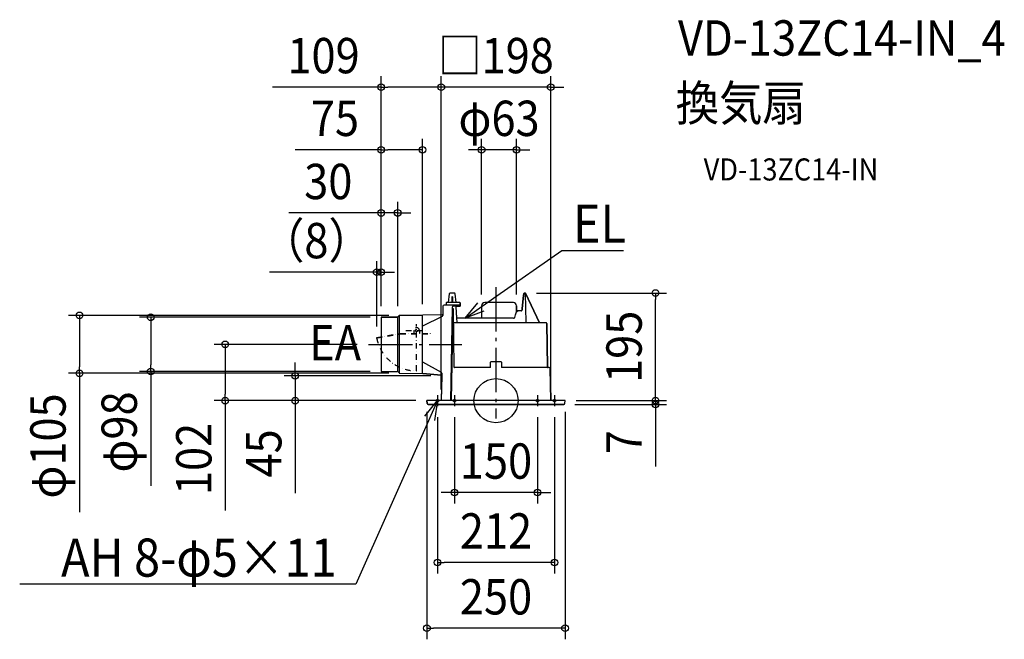
# Model space of a CAD drawing. Extents: x -862 to 920, y -432 to 690.
import ezdxf
from ezdxf.enums import TextEntityAlignment as Align

# ---------------------------------------------------------------- set-up
doc = ezdxf.new("R2010")
doc.units = 0
doc.header["$LTSCALE"] = 20
doc.header["$PDMODE"] = 3
doc.header["$PDSIZE"] = -2
doc.linetypes.add('CENTER', pattern=[1, 0.5, -0.25, 0, -0.25])
doc.linetypes.add('DASHDOT', pattern=[5.5, 4, -0.6, 0.3, -0.6])
doc.layers.get('DEFPOINTS').update_dxf_attribs({"linetype": 'CONTINUOUS'})
for name, color, linetype in [('ARRANGE', 1, 'CONTINUOUS'), ('BASIS', 6, 'DASHDOT'), ('DETAIL', 5, 'CONTINUOUS'), ('ETC', 61, 'CONTINUOUS'), ('FIX', 11, 'CONTINUOUS'), ('NOTE', 4, 'CONTINUOUS'), ('OUTLINE', 3, 'CONTINUOUS'), ('SIZE', 30, 'CONTINUOUS')]:
    doc.layers.add(name, color=color, linetype=linetype)
doc.styles.get("Standard").update_dxf_attribs({"font": 'SIMPLEX.shx', "width": 0.9, "height": 64, "bigfont": 'BIGFONT.shx'})

msp = doc.modelspace()

# ---------------------------------------------------------------- linework, layer by layer
at = {"layer": 'ARRANGE', "color": 1, "linetype": 'CONTINUOUS'}
msp.add_circle((0, 0), 40, dxfattribs=at)
msp.add_point((0, 0), dxfattribs=at)
at = {"layer": 'BASIS', "color": 6, "linetype": 'DASHDOT'}
for p, q in [((0, 205.5), (0, -32.1)), ((-231.1, 102), (-61.8, 102)), ((-96, 0), (-116, 0)), ((-106, 10), (-106, -10)), ((-65, 0), (-85, 0)), ((-75, 10), (-75, -10)), ((85, 0), (65, 0)), ((75, 10), (75, -10)), ((116, 0), (96, 0)), ((106, 10), (106, -10))]:
    msp.add_line(p, q, dxfattribs=at)
at = {"layer": 'DEFPOINTS', "color": 30, "linetype": 'CONTINUOUS'}
for p in [(-208, 568), (-99, 568), (-133, 454.4), (-26, 454.4), (-178, 340), (-208, 232.9), (53.2, 195), (288.8, 195), (-26, 172), (37, 172), (-208, 151), (-208, 151), (-208, 151), (-208, 151), (-208, 151), (-178, 151.4), (-173.8, 154.5), (-133, 155), (-216, 114.3), (-490.1, 102), (-231.1, 102), (-754.1, 49.5), (-625.1, 53), (-363.5, 45), (-208, 53), (-173.8, 49.5), (-98.2, 45), (-125, 0), (-125, 0), (-125, 0), (-99, 0), (-99, 0), (99, 0), (125, 0), (125, 0), (125, 0), (288.8, 0), (-106, -10), (-75, -10), (75, -10), (106, -10), (122.9, -7), (-75, -166.4), (-106, -293), (-125, -412.3)]:
    msp.add_point(p, dxfattribs=at)
at = {"layer": 'DETAIL', "color": 5, "linetype": 'CONTINUOUS'}
for p, q in [((-84.5, 193.2), (-86.4, 178)), ((-76, 195), (-82.5, 195)), ((-79.8, 187.5), (-79.9, 178)), ((-79.3, 188), (-78.8, 188)), ((-78.2, 178), (-78.3, 187.5)), ((-72.2, 178), (-74.1, 193.2)), ((47.5, 166.1), (49.9, 191.2)), ((49.9, 191.2), (50, 191.4)), ((50, 191.9), (50.1, 192.2)), ((50, 191.7), (50, 191.9)), ((50, 191.4), (50, 191.7)), ((50.1, 192.7), (50.2, 192.9)), ((50.1, 192.5), (50.1, 192.7)), ((50.1, 192.2), (50.1, 192.5)), ((50.2, 193.1), (50.3, 193.3)), ((50.2, 192.9), (50.2, 193.1)), ((50.3, 193.5), (50.4, 193.6)), ((50.3, 193.3), (50.3, 193.5)), ((50.4, 193.8), (50.5, 193.9)), ((50.4, 193.6), (50.4, 193.8)), ((50.5, 194.1), (50.6, 194.2)), ((50.5, 193.9), (50.5, 194.1)), ((50.6, 194.3), (50.7, 194.4)), ((50.6, 194.2), (50.6, 194.3)), ((50.7, 194.5), (50.8, 194.6)), ((50.7, 194.4), (50.7, 194.5)), ((50.8, 194.6), (50.9, 194.7)), ((50.9, 194.7), (51, 194.8)), ((51, 194.8), (51, 194.9)), ((51, 194.9), (51.1, 194.9)), ((51.1, 194.9), (51.2, 195)), ((51.2, 195), (51.3, 195)), ((51.3, 195), (51.4, 195)), ((51.4, 195), (51.5, 195)), ((53.2, 195), (51.5, 195)), ((52.4, 195), (52.5, 195)), ((52.5, 195), (52.6, 195)), ((52.6, 195), (52.6, 195)), ((52.6, 195), (52.7, 194.9)), ((52.7, 194.9), (52.7, 194.9)), ((52.7, 194.9), (52.8, 194.9)), ((52.8, 194.9), (52.8, 194.8)), ((52.8, 194.8), (52.8, 194.8)), ((52.8, 194.8), (52.9, 194.7)), ((52.9, 194.7), (52.9, 194.7)), ((52.9, 194.7), (52.9, 194.7)), ((52.9, 194.7), (52.9, 194.6)), ((52.9, 194.6), (52.9, 194.6)), ((52.9, 194.6), (52.9, 194.5)), ((52.9, 194.5), (53.9, 141.5)), ((53.7, 194.7), (79, 141)), ((-96, 171), (-96.3, 154.2)), ((-65, 173), (-94, 173)), ((-90, 177), (-90, 173)), ((-66, 178), (-89, 178)), ((-79.5, 169), (-82.5, 0)), ((-78.3, 166.5), (-81.2, 0)), ((-76.8, 166.5), (-79.6, 166.5)), ((-65, 171), (-77.5, 171)), ((-75.9, 60), (-76.8, 166.5)), ((-72, 170), (-72, 171)), ((-70.4, 141), (-72, 170)), ((-65, 177), (-65, 171)), ((-26, 172), (-26, 149.5)), ((31.5, 177.5), (-20.5, 177.5)), ((36.9, 160.2), (37.1, 160.5)), ((37, 172), (37, 160.3)), ((37.1, 160.5), (37.2, 160.7)), ((37.2, 160.7), (37.4, 161)), ((37.4, 161), (37.6, 161.2)), ((37.6, 161.2), (37.7, 161.4)), ((37.7, 161.4), (37.9, 161.6)), ((37.9, 161.6), (38.1, 161.8)), ((38.1, 161.8), (38.3, 161.9)), ((38.3, 161.9), (38.6, 162.1)), ((38.6, 162.1), (38.8, 162.2)), ((38.8, 162.2), (39, 162.3)), ((39, 162.3), (39.2, 162.4)), ((39.2, 162.4), (39.4, 162.4)), ((39.4, 162.4), (39.7, 162.5)), ((39.7, 162.5), (39.9, 162.5)), ((39.9, 162.5), (40, 162.5)), ((45.5, 162.5), (40, 162.5)), ((45.5, 162.5), (45.6, 162.5)), ((45.6, 162.5), (45.7, 162.5)), ((45.7, 162.5), (45.9, 162.6)), ((45.9, 162.6), (46, 162.6)), ((46, 162.6), (46.1, 162.7)), ((46.1, 162.7), (46.2, 162.8)), ((46.2, 162.8), (46.4, 163)), ((46.4, 163), (46.5, 163.1)), ((46.5, 163.1), (46.6, 163.3)), ((46.6, 163.3), (46.7, 163.5)), ((46.7, 163.5), (46.8, 163.7)), ((46.8, 163.7), (46.9, 163.9)), ((46.9, 163.9), (47, 164.1)), ((47, 164.1), (47.1, 164.4)), ((47.1, 164.4), (47.2, 164.7)), ((47.2, 164.7), (47.3, 165)), ((47.3, 165.3), (47.4, 165.6)), ((47.3, 165), (47.3, 165.3)), ((47.4, 165.9), (47.5, 166.1)), ((47.4, 165.6), (47.4, 165.9)), ((-208, 151), (-178.8, 151.3)), ((-208, 151), (-208, 53)), ((-178, 52.6), (-178, 151.4)), ((-177.4, 151.8), (-175.2, 153.9)), ((-174.6, 49.7), (-174.6, 154.3)), ((-173.8, 154.5), (-132.7, 154.9)), ((-133, 49.1), (-133, 154.9)), ((-97.4, 152.5), (-133, 134.9)), ((-97.3, 155.3), (-132.7, 154.9)), ((31.8, 149.5), (-70.9, 149.5)), ((31.6, 149.5), (31.8, 149.5)), ((31.8, 149.5), (32.1, 149.5)), ((32.1, 149.5), (32.4, 149.6)), ((32.4, 149.6), (32.7, 149.7)), ((32.7, 149.7), (32.9, 149.8)), ((32.9, 149.8), (33.2, 149.9)), ((33.2, 149.9), (33.4, 150)), ((33.4, 150), (33.7, 150.2)), ((33.7, 150.2), (33.9, 150.4)), ((33.9, 150.4), (34.1, 150.6)), ((34.1, 150.6), (34.9, 153.3)), ((34.1, 150.6), (34.1, 150.6)), ((34.9, 153.3), (35.5, 155.3)), ((35.5, 155.3), (36, 157.3)), ((36, 157.3), (36.5, 159.2)), ((36.5, 159.2), (36.6, 159.3)), ((36.6, 159.3), (36.7, 159.6)), ((36.7, 159.6), (36.8, 159.9)), ((36.8, 159.9), (36.9, 160.2)), ((90.9, 141), (-76.6, 141)), ((53.9, 141.4), (53.9, 141.5)), ((53.9, 141.3), (53.9, 141.4)), ((53.9, 141.4), (53.9, 141.4)), ((53.9, 141.2), (53.9, 141.3)), ((53.9, 141.3), (53.9, 141.3)), ((54, 141.2), (53.9, 141.2)), ((54, 141.1), (54, 141.2)), ((54.1, 141.1), (54, 141.1)), ((54, 141.1), (54, 141.1)), ((54.1, 141), (54.1, 141.1)), ((54.2, 141), (54.1, 141)), ((54.3, 141), (54.2, 141)), ((54.2, 141), (54.2, 141)), ((54.4, 141), (54.3, 141)), ((91.9, 140), (93.2, 61)), ((-133, 70.6), (-99.2, 51.6)), ((-10, 60), (-75.4, 60)), ((-10, 60), (-9.8, 70)), ((9.3, 70.5), (-9.3, 70.5)), ((9.8, 70), (10, 60)), ((96, 60), (10, 60)), ((98, 58), (99, 0)), ((-208, 53), (-178.8, 52.7)), ((-177.4, 52.2), (-175.2, 50.1)), ((-173.8, 49.5), (-132.7, 49.1)), ((-99.1, 46), (-132.7, 49.1)), ((-98.1, 49.8), (-99, 0)), ((-124.9, -5), (-125, 0)), ((125, 0), (-125, 0)), ((124.9, -5), (125, 0)), ((122.9, -7), (-122.9, -7))]:
    msp.add_line(p, q, dxfattribs=at)
at = {"layer": 'DETAIL', "color": 5, "linetype": 'CENTER'}
for p, q in [((-163, 127), (-126.6, 127)), ((-148.7, 127), (-148.7, 121.8)), ((-143.7, 54), (-143.7, 138.6)), ((-138.7, 127), (-138.7, 121.8)), ((-216, 114.3), (-173.5, 121.8)), ((-216, 113.5), (-173.5, 121)), ((-216, 113.5), (-216, 114.3)), ((-173.5, 121.8), (-119.4, 121.8)), ((-173.5, 121), (-119.4, 121)), ((-119.4, 121.8), (-119.4, 121))]:
    msp.add_line(p, q, dxfattribs=at)
msp.add_circle((-143.7, 127), 2.1, dxfattribs=at)
at = {"layer": 'DETAIL', "color": 5, "linetype": 'CONTINUOUS'}
for centre, radius, start, end in [((-82.5, 193), 2, 90, 172.875), ((-79.3, 187.5), 0.5, 90, 179.4999), ((-78.8, 187.5), 0.5, 0.5, 90), ((-76, 193), 2, 7.125, 90), ((53.2, 194.5), 0.5, 25.2536, 90), ((-94, 171), 2, 90, 179), ((-89, 177), 1, 90, 180), ((-77.5, 169), 2, 90, 179), ((-66, 177), 1, 0, 90), ((-20.5, 172), 5.5, 90, 180), ((31.5, 172), 5.5, 0, 90), ((-178.8, 153.3), 2, 270.5, 315), ((-173.8, 152.5), 2, 90.5, 135), ((-98.3, 154.3), 2, 296.1477, 359), ((-97.3, 156.3), 1, 270.5, 359), ((90.9, 140), 1, 1, 90), ((-75.4, 60.5), 0.5, 180.4993, 270), ((-9.3, 70), 0.5, 90, 179), ((9.3, 70), 0.5, 1, 89.9991), ((94.2, 61), 1, 181.0014, 270), ((96, 58), 2, 1, 89.9999), ((-178.8, 50.7), 2, 45, 89.5), ((-173.8, 51.5), 2, 225, 269.5), ((-100.1, 49.8), 2, 359, 60.8621), ((-99.2, 45), 1, 359, 84.3318), ((-122.9, -5), 2, 181, 270), ((122.9, -5), 2, 270, 359)]:
    msp.add_arc(centre, radius, start, end, dxfattribs=at)
at = {"layer": 'DETAIL', "color": 5, "linetype": 'CENTER'}
for centre, radius, start, end in [((-143.7, 127), 5, 0.4059, 180.4059), ((-143.8, 127.6), 73.6, 191.0127, 270.0497)]:
    msp.add_arc(centre, radius, start, end, dxfattribs=at)
at = {"layer": 'FIX', "color": 11, "linetype": 'CONTINUOUS'}
for centre in [(-106, 0), (-75, 0), (75, 0), (106, 0)]:
    msp.add_circle(centre, 2.5, dxfattribs=at)
at = {"layer": 'NOTE', "color": 4, "linetype": 'CONTINUOUS'}
for p, q in [((1.4, 189.6), (119.2, 272.1)), ((119.2, 272.1), (139.2, 272.1)), ((139.2, 272.1), (230.9, 272.1)), ((-56, 149.5), (1.4, 189.6)), ((-56, 149.5), (-32.7, 177.3)), ((-21.9, 161.9), (-56, 149.5)), ((-106, 0), (-134.4, -64)), ((-128.8, -28.2), (-106, 0)), ((-106, 0), (-111.6, -35.8)), ((-134.4, -64), (-253.6, -332.6)), ((-288.6, -332.6), (-862.3, -332.6)), ((-253.6, -332.6), (-288.6, -332.6))]:
    msp.add_line(p, q, dxfattribs=at)
at = {"layer": 'OUTLINE', "color": 3, "linetype": 'CONTINUOUS'}
for p, q in [((-84.5, 193.2), (-86.4, 178)), ((-76, 195), (-82.5, 195)), ((-72.2, 178), (-74.1, 193.2)), ((49.9, 191.2), (47.5, 166.1)), ((50, 191.4), (49.9, 191.2)), ((50.1, 192.2), (50, 191.9)), ((50, 191.9), (50, 191.7)), ((50, 191.7), (50, 191.4)), ((50.2, 192.9), (50.1, 192.7)), ((50.1, 192.7), (50.1, 192.5)), ((50.1, 192.5), (50.1, 192.2)), ((50.3, 193.3), (50.2, 193.1)), ((50.2, 193.1), (50.2, 192.9)), ((50.4, 193.6), (50.3, 193.5)), ((50.3, 193.5), (50.3, 193.3)), ((50.5, 193.9), (50.4, 193.8)), ((50.4, 193.8), (50.4, 193.6)), ((50.6, 194.2), (50.5, 194.1)), ((50.5, 194.1), (50.5, 193.9)), ((50.7, 194.4), (50.6, 194.3)), ((50.6, 194.3), (50.6, 194.2)), ((50.8, 194.6), (50.7, 194.5)), ((50.7, 194.5), (50.7, 194.4)), ((50.9, 194.7), (50.8, 194.6)), ((51, 194.8), (50.9, 194.7)), ((51.1, 194.9), (51, 194.9)), ((51, 194.9), (51, 194.8)), ((51.2, 195), (51.1, 194.9)), ((51.3, 195), (51.2, 195)), ((51.4, 195), (51.3, 195)), ((51.5, 195), (51.4, 195)), ((53.2, 195), (51.5, 195)), ((79, 141), (53.7, 194.7)), ((-96, 171), (-96.3, 156.3)), ((-90, 173), (-94, 173)), ((-90, 177), (-90, 173)), ((-86.4, 178), (-89, 178)), ((-66, 178), (-72.2, 178)), ((-72, 170), (-72, 171)), ((-72, 171), (-65, 171)), ((-70.9, 149.5), (-72, 170)), ((-65, 171), (-65, 177)), ((-26, 172), (-26, 149.5)), ((31.5, 177.5), (-20.5, 177.5)), ((37, 160.3), (37, 172)), ((37.1, 160.5), (37, 160.3)), ((37.2, 160.7), (37.1, 160.5)), ((37.4, 161), (37.2, 160.7)), ((37.6, 161.2), (37.4, 161)), ((37.7, 161.4), (37.6, 161.2)), ((37.9, 161.6), (37.7, 161.4)), ((38.1, 161.8), (37.9, 161.6)), ((38.3, 161.9), (38.1, 161.8)), ((38.6, 162.1), (38.3, 161.9)), ((38.8, 162.2), (38.6, 162.1)), ((39, 162.3), (38.8, 162.2)), ((39.2, 162.4), (39, 162.3)), ((39.4, 162.4), (39.2, 162.4)), ((39.7, 162.5), (39.4, 162.4)), ((39.9, 162.5), (39.7, 162.5)), ((40, 162.5), (39.9, 162.5)), ((45.5, 162.5), (40, 162.5)), ((45.6, 162.5), (45.5, 162.5)), ((45.7, 162.5), (45.6, 162.5)), ((45.9, 162.6), (45.7, 162.5)), ((46, 162.6), (45.9, 162.6)), ((46.1, 162.7), (46, 162.6)), ((46.2, 162.8), (46.1, 162.7)), ((46.4, 163), (46.2, 162.8)), ((46.5, 163.1), (46.4, 163)), ((46.6, 163.3), (46.5, 163.1)), ((46.7, 163.5), (46.6, 163.3)), ((46.8, 163.7), (46.7, 163.5)), ((46.9, 163.9), (46.8, 163.7)), ((47, 164.1), (46.9, 163.9)), ((47.1, 164.4), (47, 164.1)), ((47.2, 164.7), (47.1, 164.4)), ((47.3, 165), (47.2, 164.7)), ((47.4, 165.6), (47.3, 165.3)), ((47.3, 165.3), (47.3, 165)), ((47.5, 166.1), (47.4, 165.9)), ((47.4, 165.9), (47.4, 165.6)), ((-178.8, 151.3), (-208, 151)), ((-208, 151), (-208, 53)), ((-175.1, 154), (-177.5, 151.7)), ((-132.7, 154.9), (-173.8, 154.5)), ((-97.3, 155.3), (-132.7, 154.9)), ((-26, 149.5), (-70.9, 149.5)), ((90.9, 141), (79, 141)), ((93.2, 61), (91.9, 140)), ((96, 60), (94.2, 60)), ((99, 0), (98, 58)), ((-208, 53), (-178.8, 52.7)), ((-177.4, 52.2), (-175.2, 50.1)), ((-174.6, 49.7), (-132.7, 49.1)), ((-132.7, 49.1), (-99.1, 46)), ((-98.2, 45), (-99, 0)), ((-99, 0), (-125, 0)), ((-125, 0), (-124.9, -5)), ((125, 0), (99, 0)), ((124.9, -5), (125, 0)), ((-122.9, -7), (122.9, -7))]:
    msp.add_line(p, q, dxfattribs=at)
for centre, radius, start, end in [((-82.5, 193), 2, 90, 172.875), ((-76, 193), 2, 7.125, 90), ((53.2, 194.5), 0.5, 25.2536, 90), ((-94, 171), 2, 90, 179), ((-89, 177), 1, 90, 180), ((-66, 177), 1, 0, 90), ((-20.5, 172), 5.5, 90, 180), ((31.5, 172), 5.5, 0, 90), ((-178.8, 153.3), 2, 270.5, 311.1596), ((-173.8, 152.5), 2, 90.4925, 131.1596), ((-97.3, 156.3), 1, 270.5, 359), ((90.9, 140), 1, 1, 90), ((94.2, 61), 1, 181.0014, 270), ((96, 58), 2, 1.0001, 90), ((-178.8, 50.7), 2, 45, 89.5), ((-173.8, 51.5), 2, 225, 245.3029), ((-99.2, 45), 1, 359, 84.3318), ((-122.9, -5), 2, 181, 270), ((122.9, -5), 2, 270, 359)]:
    msp.add_arc(centre, radius, start, end, dxfattribs=at)
at = {"layer": 'SIZE', "color": 30, "linetype": 'CONTINUOUS'}
for p, q in [((-208, 171), (-208, 588)), ((-99, 20), (-99, 588)), ((-99, 20), (-99, 588)), ((99, 20), (99, 588)), ((-208, 568), (-404.4, 568)), ((-208, 568), (-196, 568)), ((-111, 568), (-196, 568)), ((-111, 568), (-123, 568)), ((-99, 568), (-111, 568)), ((-99, 568), (-111, 568)), ((99, 568), (-99, 568)), ((99, 568), (111, 568)), ((111, 568), (123, 568)), ((-208, 171), (-208, 474.4)), ((-133, 175), (-133, 474.4)), ((-26, 192), (-26, 474.4)), ((37, 192), (37, 474.4)), ((-208, 454.4), (-363.3, 454.4)), ((-208, 454.4), (-196, 454.4)), ((-145, 454.4), (-196, 454.4)), ((-133, 454.4), (-145, 454.4)), ((-38, 454.4), (-50, 454.4)), ((-26, 454.4), (-38, 454.4)), ((37, 454.4), (-26, 454.4)), ((37, 454.4), (49, 454.4)), ((49, 454.4), (61, 454.4)), ((-208, 171), (-208, 360)), ((-178, 171.4), (-178, 360)), ((-220, 340), (-375.3, 340)), ((-208, 340), (-220, 340)), ((-178, 340), (-208, 340)), ((-178, 340), (-166, 340)), ((-166, 340), (-154, 340)), ((-216, 134.3), (-216, 252.9)), ((-208, 171), (-208, 252.9)), ((-228, 232.9), (-410.1, 232.9)), ((-216, 232.9), (-228, 232.9)), ((-208, 232.9), (-216, 232.9)), ((-208, 232.9), (-196, 232.9)), ((-196, 232.9), (-184, 232.9)), ((73.2, 195), (308.8, 195)), ((288.8, 195), (288.8, 183)), ((288.8, 12), (288.8, 183)), ((-193.8, 154.5), (-774.1, 154.5)), ((-754.1, 154.5), (-754.1, 142.5)), ((-228, 151), (-645.1, 151)), ((-625.1, 151), (-625.1, 139)), ((-754.1, 142.5), (-754.1, 61.5)), ((-625.1, 139), (-625.1, 65)), ((-251.1, 102), (-510.1, 102)), ((-490.1, 102), (-490.1, 90)), ((-490.1, 90), (-490.1, 12)), ((-754.1, 49.5), (-754.1, 61.5)), ((-625.1, 53), (-625.1, 65)), ((-363.5, 57), (-363.5, 69)), ((-363.5, 45), (-363.5, 57)), ((-193.8, 49.5), (-774.1, 49.5)), ((-754.1, 49.5), (-754.1, -201.8)), ((-228, 53), (-645.1, 53)), ((-625.1, 53), (-625.1, -154.4)), ((-118.2, 45), (-383.5, 45)), ((-363.5, 45), (-363.5, 0)), ((288.8, 12), (288.8, 24)), ((-490.1, 0), (-490.1, 12)), ((145, 0), (308.8, 0)), ((145, 0), (308.8, 0)), ((288.8, 0), (288.8, 12)), ((288.8, 0), (288.8, 12)), ((288.8, 0), (288.8, -7)), ((-145, 0), (-510.1, 0)), ((-490.1, 0), (-490.1, -199.1)), ((-145, 0), (-383.5, 0)), ((-363.5, 0), (-363.5, -12)), ((-363.5, -12), (-363.5, -167.3)), ((142.9, -7), (308.8, -7)), ((288.8, -7), (288.8, -19)), ((-125, -20), (-125, -432.3)), ((-106, -30), (-106, -313)), ((-75, -30), (-75, -186.4)), ((75, -30), (75, -186.4)), ((106, -30), (106, -313)), ((125, -20), (125, -432.3)), ((288.8, -19), (288.8, -119.4)), ((-87, -166.4), (-99, -166.4)), ((-75, -166.4), (-87, -166.4)), ((75, -166.4), (-75, -166.4)), ((75, -166.4), (87, -166.4)), ((87, -166.4), (99, -166.4)), ((-106, -293), (-94, -293)), ((94, -293), (-94, -293)), ((106, -293), (94, -293)), ((-125, -412.3), (-113, -412.3)), ((113, -412.3), (-113, -412.3)), ((125, -412.3), (113, -412.3))]:
    msp.add_line(p, q, dxfattribs=at)
for centre in [(-208, 568), (-99, 568), (-99, 568), (99, 568), (-208, 454.4), (-133, 454.4), (-26, 454.4), (37, 454.4), (-208, 340), (-178, 340), (-216, 232.9), (-208, 232.9), (288.8, 195), (-754.1, 154.5), (-625.1, 151), (-490.1, 102), (-754.1, 49.5), (-625.1, 53), (-363.5, 45), (-490.1, 0), (-363.5, 0), (288.8, 0), (288.8, 0), (288.8, -7), (-75, -166.4), (75, -166.4), (-106, -293), (106, -293), (-125, -412.3), (125, -412.3)]:
    msp.add_circle(centre, 6, dxfattribs=at)

# ---------------------------------------------------------------- texts
at = {"layer": 'ETC', "color": 61, "linetype": 'CONTINUOUS', "width": 0.9}
for s, height, p in [('VD-13ZC14-IN_4', 64, (329.5, 625)), ('換気扇', 64, (325.3, 507)), ('VD-13ZC14-IN', 40, (376, 398.8))]:
    msp.add_text(s, height=height, dxfattribs=at).set_placement(p)
at = {"layer": 'NOTE', "color": 4, "linetype": 'CONTINUOUS', "width": 0.9}
for s, height, p in [('%%uEL', 69, (139.2, 285.9)), ('EA', 64, (-338.3, 72.8))]:
    msp.add_text(s, height=height, dxfattribs=at).set_placement(p)
msp.add_text('%%uAH 8-φ5×11', height=69, dxfattribs=at).set_placement((-288.6, -318.8), align=Align.RIGHT)
at = {"layer": 'SIZE', "color": 30, "linetype": 'CONTINUOUS', "width": 0.9}
for s, p in [('□198', (0, 593)), ('109', (-312.2, 593)), ('75', (-291.6, 479.4)), ('φ63', (5.5, 479.4)), ('30', (-303.6, 365)), ('（8）', (-325.1, 257.9)), ('150', (0, -141.4)), ('212', (0, -268)), ('250', (0, -387.3))]:
    msp.add_text(s, height=64, dxfattribs=at).set_placement(p, align=Align.CENTER)
for s, p in [('195', (263.8, 97.5)), ('φ105', (-779.1, -82.1)), ('φ98', (-650.1, -56.7)), ('102', (-515.1, -105.6)), ('45', (-388.5, -95.6)), ('7', (263.8, -75.2))]:
    msp.add_text(s, height=64, rotation=90, dxfattribs=at).set_placement(p, align=Align.CENTER)

doc.saveas('drawing.dxf')
